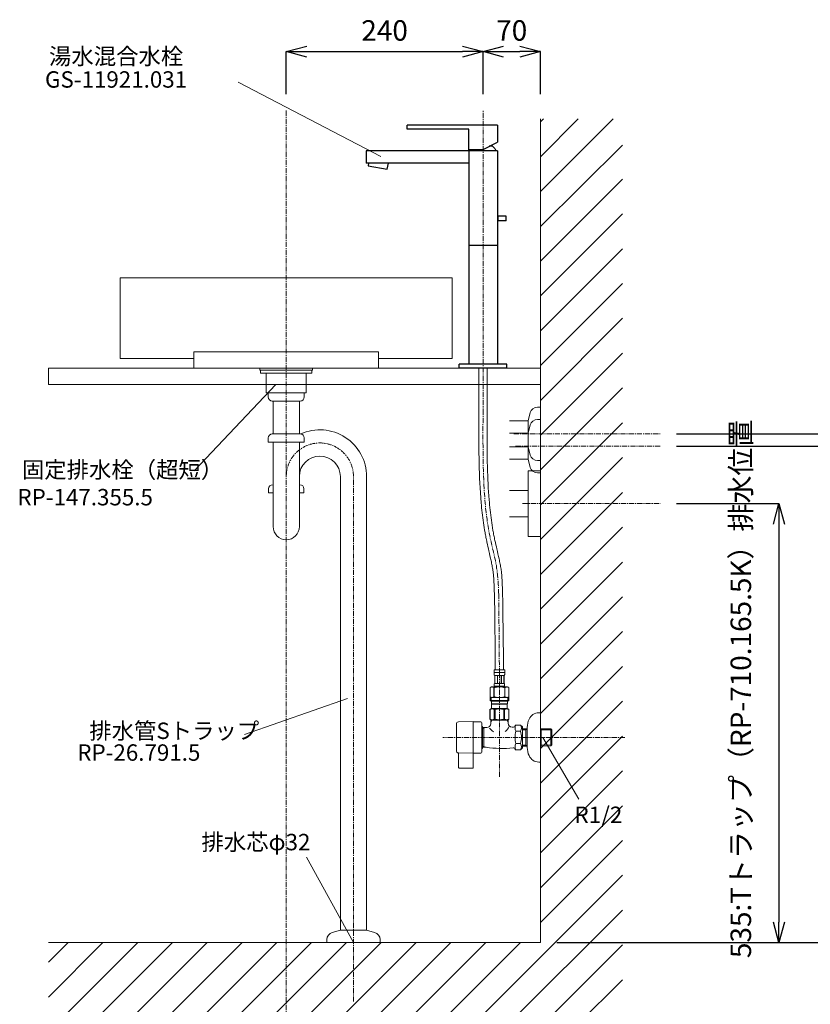
# Model space of a CAD drawing. Units: millimetres. Extents: x 25128 to 29328, y 166 to 3136.
# Drawn here: x 27593 to 28557, y 785 to 1985 of the extents above; entities that cross this region are included whole.
import ezdxf

# ---------------------------------------------------------------- set-up
doc = ezdxf.new("R2010")
doc.units = ezdxf.units.MM
doc.linetypes.add('CENTER1', pattern=[10, 6.25, -1.25, 1.25, -1.25])
doc.layers.add('9-0', color=7, linetype='Continuous')
doc.layers.add('_0-2_', color=7, linetype='Continuous')
for name, color, linetype, lineweight in [('中心線', 1, 'CENTER1', 15), ('太線', 7, 'Continuous', 15), ('寸法線', 3, 'Continuous', 15), ('文字', 4, 'Continuous', 15), ('細線', 6, 'Continuous', 9)]:
    doc.layers.add(name, color=color, linetype=linetype, lineweight=lineweight)
doc.styles.add('japanese', font='romans.shx', dxfattribs={"bigfont": 'bigfont.shx'})
doc.dimstyles.new('KIHON', dxfattribs={"dimscale": 10, "dimtxt": 2.5, "dimasz": 2.5, "dimexe": 0, "dimexo": 2, "dimgap": 1, "dimtad": 1, "dimdec": 0, "dimdsep": 46, "dimtxsty": 'japanese', "dimblk": 'OPEN30', "dimcen": 2.5, "dimadec": 0, "dimazin": 0, "dimtfac": 1, "dimtdec": 0, "dimtmove": 0, "dimatfit": 0, "dimfxl": 1, "dimarcsym": 0})

# ---------------------------------------------------------------- blocks, each defined once
blk = doc.blocks.new('FL側面')
at = {"layer": '太線', "color": 7, "linetype": 'Continuous'}
blk.add_line((0, 0), (0, 1004), dxfattribs=at)
at = {"layer": '太線', "color": 7, "linetype": 'Continuous', "lineweight": 0}
blk.add_line((0, 0), (-600, 0), dxfattribs=at)
at = {"layer": '細線', "linetype": 'Continuous', "lineweight": 0}
for p, q in [((0, 915.4), (88.6, 1004)), ((0, 957.8), (46.2, 1004)), ((0, 1000.2), (3.8, 1004)), ((0, 872.9), (100, 972)), ((0, 830.5), (100, 930.5)), ((0, 788.1), (100, 888.1)), ((0, 745.7), (100, 845.7)), ((0, 703.2), (100, 803.2)), ((0, 660.8), (100, 760.8)), ((0, 618.4), (100, 718.4)), ((0, 576), (100, 676)), ((0, 533.5), (100, 633.5)), ((0, 491.1), (100, 591.1)), ((0, 448.7), (100, 548.7)), ((0, 406.3), (100, 506.3)), ((0, 363.8), (100, 463.8)), ((0, 321.4), (100, 421.4)), ((0, 279), (100, 379)), ((0, 236.6), (100, 336.6)), ((0, 194.1), (100, 294.1)), ((0, 151.7), (100, 251.7)), ((0, 109.3), (100, 209.3)), ((0, 66.8), (100, 166.8)), ((0, 24.4), (100, 124.4)), ((-82, -100), (100, 82)), ((-39.6, -100), (100, 39.6)), ((-600, -66.5), (-533.5, 0)), ((-591.1, -100), (-491.1, 0)), ((-548.7, -100), (-448.7, 0)), ((-506.3, -100), (-406.3, 0)), ((-463.8, -100), (-363.8, 0)), ((-421.4, -100), (-321.4, 0)), ((-379, -100), (-279, 0)), ((-336.6, -100), (-236.6, 0)), ((-294.1, -100), (-194.1, 0)), ((-251.7, -100), (-151.7, 0)), ((-209.3, -100), (-109.3, 0)), ((-166.8, -100), (-66.8, 0)), ((-124.4, -100), (-24.4, 0)), ((-600, -24), (-576, 0)), ((2.9, -100), (100, -2.9)), ((45.3, -100), (100, -45.3))]:
    blk.add_line(p, q, dxfattribs=at)
blk = doc.blocks.new('_Open30')
at = {"color": 0, "linetype": 'ByBlock', "lineweight": -2}
for p, q in [((-1, 0.268), (0, 0)), ((0, 0), (-1, -0.268)), ((0, 0), (-1, 0))]:
    blk.add_line(p, q, dxfattribs=at)
blk = doc.blocks.new('*D77')
at = {"layer": 'Defpoints', "color": 0, "linetype": 'Continuous', "transparency": 16777216}
for p in [(28157.7, 1946.5), (27917.7, 1874.6), (28157.7, 1874.4)]:
    blk.add_point(p, dxfattribs=at)
at = {"layer": '寸法線', "color": 0, "linetype": 'Continuous', "lineweight": -2, "transparency": 16777216}
for p, q in [((27917.7, 1894.6), (27917.7, 1946.5)), ((27942.7, 1946.5), (28132.7, 1946.5)), ((28157.7, 1894.4), (28157.7, 1946.5))]:
    blk.add_line(p, q, dxfattribs=at)
at = {"layer": '寸法線', "color": 0, "linetype": 'Continuous', "lineweight": -2, "transparency": 16777216, "xscale": 25, "yscale": 25, "zscale": 25, "rotation": 180}
blk.add_blockref('_Open30', (27917.7, 1946.5), dxfattribs=at)
at = {"layer": '寸法線', "color": 0, "linetype": 'Continuous', "lineweight": -2, "transparency": 16777216, "xscale": 25, "yscale": 25, "zscale": 25}
blk.add_blockref('_Open30', (28157.7, 1946.5), dxfattribs=at)
at = {"layer": '寸法線', "color": 0, "linetype": 'Continuous', "lineweight": 9, "transparency": 16777216, "insert": (28037.7, 1969), "char_height": 25, "attachment_point": 5, "style": 'japanese'}
blk.add_mtext('240', dxfattribs=at)
blk = doc.blocks.new('*D78')
at = {"layer": 'Defpoints', "color": 0, "linetype": 'Continuous', "transparency": 16777216}
for p in [(28227.7, 1946.5), (28157.7, 1874.4), (28227.7, 1874.6)]:
    blk.add_point(p, dxfattribs=at)
at = {"layer": '寸法線', "color": 0, "linetype": 'Continuous', "lineweight": -2, "transparency": 16777216}
for p, q in [((28157.7, 1894.4), (28157.7, 1946.5)), ((28182.7, 1946.5), (28202.7, 1946.5)), ((28227.7, 1894.6), (28227.7, 1946.5))]:
    blk.add_line(p, q, dxfattribs=at)
at = {"layer": '寸法線', "color": 0, "linetype": 'Continuous', "lineweight": -2, "transparency": 16777216, "xscale": 25, "yscale": 25, "zscale": 25, "rotation": 180}
blk.add_blockref('_Open30', (28157.7, 1946.5), dxfattribs=at)
at = {"layer": '寸法線', "color": 0, "linetype": 'Continuous', "lineweight": -2, "transparency": 16777216, "xscale": 25, "yscale": 25, "zscale": 25}
blk.add_blockref('_Open30', (28227.7, 1946.5), dxfattribs=at)
at = {"layer": '寸法線', "color": 0, "linetype": 'Continuous', "lineweight": 9, "transparency": 16777216, "insert": (28192.7, 1969), "char_height": 25, "attachment_point": 5, "style": 'japanese'}
blk.add_mtext('70', dxfattribs=at)
blk = doc.blocks.new('*D84')
at = {"layer": 'Defpoints', "color": 0, "transparency": 16777216}
for p in [(28373.6, 1395.6), (28227.7, 860.6), (28518.6, 860.6)]:
    blk.add_point(p, dxfattribs=at)
at = {"layer": '寸法線', "color": 0, "lineweight": -2, "transparency": 16777216}
for p, q in [((28393.6, 1395.6), (28518.6, 1395.6)), ((28518.6, 1370.6), (28518.6, 885.6)), ((28247.7, 860.6), (28518.6, 860.6))]:
    blk.add_line(p, q, dxfattribs=at)
at = {"layer": '寸法線', "color": 0, "lineweight": -2, "transparency": 16777216, "xscale": 25, "yscale": 25, "zscale": 25}
for p, rotation in [((28518.6, 1395.6), 90), ((28518.6, 860.6), 270)]:
    blk.add_blockref('_Open30', p, dxfattribs=dict(at, rotation=rotation))
at = {"layer": '寸法線', "color": 0, "lineweight": 9, "transparency": 16777216, "insert": (28475.3, 1169.8), "char_height": 25, "width": 525.576, "attachment_point": 5, "rotation": 90, "style": 'japanese'}
blk.add_mtext('535:Tトラップ（RP-710.165.5K）排水位置', dxfattribs=at)
blk = doc.blocks.new('*D85')
at = {"layer": 'Defpoints', "color": 0, "transparency": 16777216}
for p in [(28373.6, 1465.6), (28227.7, 860.6), (28647.5, 860.6)]:
    blk.add_point(p, dxfattribs=at)
at = {"layer": '寸法線', "color": 0, "lineweight": -2, "transparency": 16777216}
for p, q in [((28393.6, 1465.6), (28647.5, 1465.6)), ((28647.5, 1440.6), (28647.5, 885.6)), ((28247.7, 860.6), (28647.5, 860.6))]:
    blk.add_line(p, q, dxfattribs=at)
at = {"layer": '寸法線', "color": 0, "lineweight": -2, "transparency": 16777216, "xscale": 25, "yscale": 25, "zscale": 25}
for p, rotation in [((28647.5, 1465.6), 90), ((28647.5, 860.6), 270)]:
    blk.add_blockref('_Open30', p, dxfattribs=dict(at, rotation=rotation))
at = {"layer": '寸法線', "color": 0, "lineweight": 9, "transparency": 16777216, "insert": (28604.2, 1166.8), "char_height": 25, "width": 585.621, "attachment_point": 5, "rotation": 90, "style": 'japanese'}
blk.add_mtext('605:Tトラップラウンドボトム（RP-19.235.5）排水位置', dxfattribs=at)
blk = doc.blocks.new('*D86')
at = {"layer": 'Defpoints', "color": 0, "transparency": 16777216}
for p in [(28373.6, 1480.6), (28227.7, 860.6), (28777.3, 860.6)]:
    blk.add_point(p, dxfattribs=at)
at = {"layer": '寸法線', "color": 0, "lineweight": -2, "transparency": 16777216}
for p, q in [((28393.6, 1480.6), (28777.3, 1480.6)), ((28777.3, 1455.6), (28777.3, 885.6)), ((28247.7, 860.6), (28777.3, 860.6))]:
    blk.add_line(p, q, dxfattribs=at)
at = {"layer": '寸法線', "color": 0, "lineweight": -2, "transparency": 16777216, "xscale": 25, "yscale": 25, "zscale": 25}
for p, rotation in [((28777.3, 1480.6), 90), ((28777.3, 860.6), 270)]:
    blk.add_blockref('_Open30', p, dxfattribs=dict(at, rotation=rotation))
at = {"layer": '寸法線', "color": 0, "lineweight": 9, "transparency": 16777216, "insert": (28733.9, 1174.3), "char_height": 25, "width": 488.858, "attachment_point": 5, "rotation": 90, "style": 'japanese'}
blk.add_mtext('620:Pトラップ（RP-26.735.5）排水位置', dxfattribs=at)

msp = doc.modelspace()

# ---------------------------------------------------------------- linework, layer by layer
at = {"layer": '9-0', "color": 5, "linetype": 'Continuous'}
for p, q in [((28065.25, 1851.8), (28065.25, 1856.94)), ((28175.27, 1856.94), (28065.25, 1856.94)), ((28140.36, 1851.8), (28065.25, 1851.8)), ((28140.36, 1826.87), (28140.36, 1851.8)), ((28175.27, 1856.94), (28175.27, 1836.09)), ((28157.13, 1826.87), (28175.27, 1836.09)), ((28175.27, 1825.51), (28015.22, 1825.51)), ((28015.22, 1825.51), (28015.22, 1810.55)), ((28140.21, 1825.51), (28140.21, 1565.56)), ((28157.13, 1826.87), (28140.36, 1826.87)), ((28169.22, 1831.1), (28165.29, 1831.1)), ((28169.22, 1831.1), (28170.13, 1830.34)), ((28170.13, 1830.34), (28170.73, 1829.74)), ((28170.73, 1829.74), (28171.49, 1828.98)), ((28171.49, 1828.98), (28171.94, 1828.23)), ((28171.94, 1828.23), (28172.55, 1827.47)), ((28172.55, 1827.47), (28173, 1826.56)), ((28173, 1826.56), (28173, 1825.51)), ((28175.27, 1825.51), (28175.27, 1565.56)), ((28140.21, 1810.55), (28015.22, 1810.55)), ((28018.09, 1810.55), (28017.52, 1807.13)), ((28017.52, 1807.13), (28040.96, 1803)), ((28040.96, 1803), (28042.3, 1810.55)), ((28175.27, 1745.86), (28176.02, 1745.86)), ((28175.27, 1740.12), (28176.02, 1740.12)), ((28176.02, 1740.12), (28176.02, 1746.01)), ((28186, 1746.01), (28176.02, 1746.01)), ((28186, 1740.12), (28176.02, 1740.12)), ((28186, 1740.12), (28186, 1746.01)), ((28140.21, 1710.5), (28175.27, 1710.5)), ((28128.72, 1560.58), (28128.72, 1565.56)), ((28186.75, 1565.56), (28128.72, 1565.56)), ((28186.75, 1560.58), (28128.72, 1560.58)), ((28186.75, 1560.58), (28186.75, 1565.56))]:
    msp.add_line(p, q, dxfattribs=at)
at = {"layer": '_0-2_', "color": 5, "linetype": 'Continuous', "lineweight": 20}
for p, q in [((27715.24, 1572.58), (27715.24, 1670.58)), ((28120.24, 1670.58), (27715.24, 1670.58)), ((28120.24, 1572.58), (28120.24, 1670.58)), ((27715.24, 1572.58), (27805.24, 1572.58)), ((27805.24, 1580.58), (28030.24, 1580.58)), ((27805.24, 1560.58), (27805.24, 1580.58)), ((28030.24, 1560.58), (28030.24, 1580.58)), ((28030.24, 1572.58), (28120.24, 1572.58)), ((27805.24, 1560.58), (28030.24, 1560.58)), ((27885.69, 1560.58), (27885.69, 1558.08)), ((27949.78, 1560.58), (27949.78, 1558.08)), ((28152.74, 1505.39), (28152.74, 1560.58)), ((28162.74, 1505.39), (28162.74, 1560.58)), ((27885.69, 1558.08), (27949.78, 1558.08)), ((27886.45, 1558.08), (27886.45, 1554.58)), ((27886.45, 1554.58), (27949.02, 1554.58)), ((27893.39, 1530.58), (27893.39, 1554.58)), ((27942.08, 1530.58), (27942.08, 1554.58)), ((27949.02, 1558.08), (27949.02, 1554.58)), ((27893.39, 1530.58), (27942.08, 1530.58)), ((27895.74, 1525.58), (27895.74, 1530.58)), ((27939.74, 1525.58), (27939.74, 1530.58)), ((27900.74, 1520.58), (27934.74, 1520.58)), ((27901.74, 1480.58), (27901.74, 1520.58)), ((27933.74, 1480.58), (27933.74, 1520.58)), ((27934.74, 1480.58), (27900.74, 1480.58)), ((27895.74, 1475.58), (27895.74, 1470.58)), ((27895.74, 1470.58), (27939.74, 1470.58)), ((27901.74, 1367.5), (27901.74, 1470.58)), ((27933.74, 1367.5), (27933.74, 1470.58)), ((27939.74, 1475.58), (27939.74, 1470.58)), ((27983.74, 875.58), (27983.74, 1428.5)), ((28015.74, 875.58), (28015.74, 1428.5)), ((27901.74, 1418.5), (27901.24, 1418.5)), ((27934.24, 1418.5), (27933.74, 1418.5)), ((27896.24, 1413.5), (27896.24, 1408.5)), ((27896.24, 1408.5), (27901.74, 1408.5)), ((27933.74, 1408.5), (27939.24, 1408.5)), ((27939.24, 1413.5), (27939.24, 1408.5)), ((28171.14, 1192.85), (28171.14, 1189.43)), ((28184.34, 1192.85), (28171.14, 1192.85)), ((28184.34, 1189.55), (28171.14, 1189.55)), ((28171.14, 1189.32), (28171.14, 1189.43)), ((28171.14, 1189.2), (28171.14, 1189.32)), ((28171.14, 1189.09), (28171.14, 1189.2)), ((28171.15, 1188.97), (28171.14, 1189.09)), ((28171.15, 1188.86), (28171.15, 1188.97)), ((28171.15, 1188.75), (28171.15, 1188.86)), ((28171.16, 1188.63), (28171.15, 1188.75)), ((28171.17, 1188.52), (28171.16, 1188.63)), ((28171.17, 1188.41), (28171.17, 1188.52)), ((28171.18, 1188.29), (28171.17, 1188.41)), ((28171.19, 1188.18), (28171.18, 1188.29)), ((28171.2, 1188.07), (28171.19, 1188.18)), ((28171.22, 1187.96), (28171.2, 1188.07)), ((28184.26, 1187.96), (28184.27, 1188.07)), ((28184.27, 1188.07), (28184.28, 1188.18)), ((28184.28, 1188.18), (28184.29, 1188.29)), ((28184.29, 1188.29), (28184.3, 1188.41)), ((28184.3, 1188.41), (28184.31, 1188.52)), ((28184.31, 1188.63), (28184.32, 1188.75)), ((28184.31, 1188.52), (28184.31, 1188.63)), ((28184.32, 1188.86), (28184.33, 1188.97)), ((28184.32, 1188.75), (28184.32, 1188.86)), ((28184.33, 1189.2), (28184.34, 1189.32)), ((28184.33, 1189.09), (28184.33, 1189.2)), ((28184.33, 1188.97), (28184.33, 1189.09)), ((28184.34, 1189.43), (28184.34, 1192.85)), ((28184.34, 1189.32), (28184.34, 1189.43)), ((28171.23, 1187.85), (28171.22, 1187.96)), ((28171.24, 1187.74), (28171.23, 1187.85)), ((28171.26, 1187.63), (28171.24, 1187.74)), ((28171.28, 1187.52), (28171.26, 1187.63)), ((28171.3, 1187.41), (28171.28, 1187.52)), ((28171.32, 1187.3), (28171.3, 1187.41)), ((28171.34, 1187.19), (28171.32, 1187.3)), ((28171.37, 1187.08), (28171.34, 1187.19)), ((28171.4, 1186.97), (28171.37, 1187.08)), ((28171.43, 1186.87), (28171.4, 1186.97)), ((28171.46, 1186.76), (28171.43, 1186.87)), ((28171.5, 1186.66), (28171.46, 1186.76)), ((28171.54, 1186.55), (28171.5, 1186.66)), ((28171.58, 1186.45), (28171.54, 1186.55)), ((28171.55, 1176), (28171.56, 1176.05)), ((28171.56, 1176.05), (28171.58, 1176.1)), ((28171.63, 1186.35), (28171.58, 1186.45)), ((28171.58, 1176.1), (28171.6, 1176.15)), ((28171.6, 1176.15), (28171.62, 1176.2)), ((28171.62, 1176.2), (28171.64, 1176.25)), ((28171.69, 1186.25), (28171.63, 1186.35)), ((28171.64, 1176.25), (28171.66, 1176.3)), ((28171.66, 1176.3), (28171.69, 1176.35)), ((28183.79, 1186.25), (28171.69, 1186.25)), ((28171.69, 1176.35), (28183.79, 1176.35)), ((28172.1, 1186.25), (28172.1, 1176.35)), ((28172.2, 1186.25), (28172.2, 1176.35)), ((28172.21, 1186.25), (28172.21, 1176.35)), ((28175.31, 1186.25), (28175.31, 1176.35)), ((28175.54, 1186.25), (28175.54, 1176.35)), ((28179.94, 1186.25), (28179.94, 1176.35)), ((28180.17, 1186.25), (28180.17, 1176.35)), ((28183.26, 1176.35), (28183.26, 1186.25)), ((28183.28, 1186.25), (28183.28, 1176.35)), ((28183.37, 1186.25), (28183.37, 1176.35)), ((28183.79, 1186.25), (28183.84, 1186.35)), ((28183.81, 1176.3), (28183.79, 1176.35)), ((28183.84, 1176.25), (28183.81, 1176.3)), ((28183.84, 1186.35), (28183.89, 1186.45)), ((28183.86, 1176.2), (28183.84, 1176.25)), ((28183.88, 1176.15), (28183.86, 1176.2)), ((28183.89, 1176.1), (28183.88, 1176.15)), ((28183.89, 1186.45), (28183.93, 1186.55)), ((28183.91, 1176.05), (28183.89, 1176.1)), ((28183.92, 1176), (28183.91, 1176.05)), ((28183.93, 1186.55), (28183.97, 1186.66)), ((28183.97, 1186.66), (28184.01, 1186.76)), ((28184.01, 1186.76), (28184.04, 1186.87)), ((28184.04, 1186.87), (28184.08, 1186.97)), ((28184.08, 1186.97), (28184.1, 1187.08)), ((28184.1, 1187.08), (28184.13, 1187.19)), ((28184.13, 1187.19), (28184.15, 1187.3)), ((28184.15, 1187.3), (28184.17, 1187.41)), ((28184.17, 1187.41), (28184.19, 1187.52)), ((28184.19, 1187.52), (28184.21, 1187.63)), ((28184.21, 1187.63), (28184.23, 1187.74)), ((28184.23, 1187.74), (28184.24, 1187.85)), ((28184.24, 1187.85), (28184.26, 1187.96)), ((28166.23, 1171.32), (28166.23, 1160.03)), ((28166.23, 1171.32), (28166.24, 1171.32)), ((28167.88, 1172.28), (28166.24, 1171.32)), ((28166.24, 1171.32), (28166.46, 1171.44)), ((28166.24, 1171.32), (28166.24, 1160.03)), ((28166.46, 1171.44), (28166.67, 1171.56)), ((28166.67, 1171.56), (28166.89, 1171.67)), ((28166.89, 1171.67), (28167.1, 1171.77)), ((28167.1, 1171.77), (28167.31, 1171.86)), ((28167.31, 1171.86), (28167.52, 1171.95)), ((28167.52, 1171.95), (28167.74, 1172.03)), ((28167.74, 1172.03), (28167.95, 1172.1)), ((28167.88, 1172.28), (28187.59, 1172.28)), ((28167.95, 1172.1), (28168.16, 1172.16)), ((28168.16, 1172.16), (28168.36, 1172.22)), ((28168.36, 1172.22), (28168.57, 1172.28)), ((28168.67, 1172.28), (28168.88, 1172.22)), ((28168.88, 1172.22), (28169.09, 1172.17)), ((28169.09, 1172.17), (28169.3, 1172.1)), ((28169.3, 1172.1), (28169.51, 1172.03)), ((28169.51, 1172.03), (28169.72, 1171.95)), ((28169.72, 1171.95), (28169.93, 1171.86)), ((28169.93, 1171.86), (28170.15, 1171.77)), ((28170.15, 1171.77), (28169.93, 1171.86)), ((28170.15, 1171.77), (28170.36, 1171.67)), ((28170.36, 1171.67), (28170.15, 1171.77)), ((28170.36, 1171.67), (28170.57, 1171.56)), ((28170.57, 1171.56), (28170.36, 1171.67)), ((28170.57, 1171.56), (28170.79, 1171.44)), ((28170.79, 1171.44), (28170.57, 1171.56)), ((28170.79, 1171.44), (28171.01, 1171.32)), ((28171.01, 1171.32), (28170.79, 1171.44)), ((28171.01, 1171.32), (28171.01, 1160.03)), ((28171.01, 1171.32), (28171.37, 1171.32)), ((28171.14, 1172.83), (28171.14, 1172.28)), ((28184.34, 1172.83), (28171.14, 1172.83)), ((28171.37, 1171.32), (28171.81, 1171.44)), ((28171.81, 1171.44), (28171.37, 1171.32)), ((28171.37, 1171.32), (28171.37, 1160.03)), ((28171.4, 1174.9), (28171.41, 1174.95)), ((28171.4, 1174.85), (28171.4, 1174.9)), ((28171.4, 1174.8), (28171.4, 1174.85)), ((28171.4, 1174.75), (28171.4, 1174.8)), ((28171.4, 1174.7), (28171.4, 1174.75)), ((28171.4, 1174.65), (28171.4, 1174.7)), ((28171.4, 1174.6), (28171.4, 1174.65)), ((28171.4, 1174.55), (28171.4, 1174.6)), ((28171.4, 1174.5), (28171.4, 1174.55)), ((28171.41, 1174.45), (28171.4, 1174.5)), ((28171.41, 1175.1), (28171.42, 1175.15)), ((28171.41, 1175.05), (28171.41, 1175.1)), ((28171.41, 1175), (28171.41, 1175.05)), ((28171.41, 1174.95), (28171.41, 1175)), ((28171.41, 1174.4), (28171.41, 1174.45)), ((28171.41, 1174.35), (28171.41, 1174.4)), ((28171.41, 1174.3), (28171.41, 1174.35)), ((28171.42, 1174.25), (28171.41, 1174.3)), ((28171.42, 1175.25), (28171.43, 1175.3)), ((28171.42, 1175.2), (28171.42, 1175.25)), ((28171.42, 1175.15), (28171.42, 1175.2)), ((28171.42, 1174.2), (28171.42, 1174.25)), ((28171.42, 1174.15), (28171.42, 1174.2)), ((28171.43, 1174.1), (28171.42, 1174.15)), ((28171.43, 1175.35), (28171.44, 1175.4)), ((28171.43, 1175.3), (28171.43, 1175.35)), ((28171.43, 1174.05), (28171.43, 1174.1)), ((28171.44, 1174), (28171.43, 1174.05)), ((28171.44, 1175.45), (28171.45, 1175.5)), ((28171.44, 1175.4), (28171.44, 1175.45)), ((28171.44, 1173.95), (28171.44, 1174)), ((28171.45, 1173.9), (28171.44, 1173.95)), ((28171.45, 1175.5), (28171.46, 1175.55)), ((28171.46, 1173.85), (28171.45, 1173.9)), ((28171.46, 1175.55), (28171.47, 1175.6)), ((28171.47, 1173.8), (28171.46, 1173.85)), ((28171.47, 1175.65), (28171.48, 1175.7)), ((28171.47, 1175.6), (28171.47, 1175.65)), ((28171.47, 1173.75), (28171.47, 1173.8)), ((28171.48, 1173.7), (28171.47, 1173.75)), ((28171.48, 1175.7), (28171.49, 1175.75)), ((28171.49, 1173.65), (28171.48, 1173.7)), ((28171.49, 1175.75), (28171.5, 1175.8)), ((28171.5, 1173.6), (28171.49, 1173.65)), ((28171.5, 1175.8), (28171.51, 1175.85)), ((28171.51, 1173.55), (28171.5, 1173.6)), ((28171.51, 1175.85), (28171.52, 1175.9)), ((28171.52, 1173.5), (28171.51, 1173.55)), ((28171.52, 1175.9), (28171.54, 1175.95)), ((28171.54, 1173.45), (28171.52, 1173.5)), ((28171.54, 1175.95), (28171.55, 1176)), ((28171.55, 1173.4), (28171.54, 1173.45)), ((28171.56, 1173.35), (28171.55, 1173.4)), ((28171.58, 1173.3), (28171.56, 1173.35)), ((28171.6, 1173.25), (28171.58, 1173.3)), ((28171.62, 1173.2), (28171.6, 1173.25)), ((28171.64, 1173.15), (28171.62, 1173.2)), ((28171.66, 1173.1), (28171.64, 1173.15)), ((28171.69, 1173.05), (28171.66, 1173.1)), ((28171.69, 1173.05), (28171.69, 1172.83)), ((28183.79, 1173.05), (28171.69, 1173.05)), ((28171.81, 1171.44), (28172.24, 1171.56)), ((28172.24, 1171.56), (28171.81, 1171.44)), ((28172.24, 1171.56), (28172.67, 1171.67)), ((28172.67, 1171.67), (28172.24, 1171.56)), ((28172.67, 1171.67), (28173.1, 1171.77)), ((28173.1, 1171.77), (28172.67, 1171.67)), ((28173.1, 1171.77), (28173.52, 1171.86)), ((28173.52, 1171.86), (28173.1, 1171.77)), ((28173.94, 1171.95), (28173.52, 1171.86)), ((28173.94, 1171.95), (28174.37, 1172.03)), ((28174.37, 1172.03), (28173.94, 1171.95)), ((28174.37, 1172.03), (28174.79, 1172.1)), ((28174.79, 1172.1), (28174.37, 1172.03)), ((28175.2, 1172.16), (28174.79, 1172.1)), ((28175.62, 1172.22), (28175.2, 1172.16)), ((28176.04, 1172.28), (28175.62, 1172.22)), ((28183.67, 1171.44), (28184.11, 1171.32)), ((28183.79, 1173.05), (28183.81, 1173.1)), ((28183.79, 1173.05), (28183.79, 1172.83)), ((28183.81, 1173.1), (28183.84, 1173.15)), ((28183.84, 1173.15), (28183.86, 1173.2)), ((28183.86, 1173.2), (28183.88, 1173.25)), ((28183.88, 1173.25), (28183.89, 1173.3)), ((28183.89, 1173.3), (28183.91, 1173.35)), ((28183.91, 1173.35), (28183.92, 1173.4)), ((28183.94, 1175.95), (28183.92, 1176)), ((28183.92, 1173.4), (28183.94, 1173.45)), ((28183.95, 1175.9), (28183.94, 1175.95)), ((28183.94, 1173.45), (28183.95, 1173.5)), ((28183.96, 1175.85), (28183.95, 1175.9)), ((28183.95, 1173.5), (28183.96, 1173.55)), ((28183.97, 1175.8), (28183.96, 1175.85)), ((28183.96, 1173.55), (28183.97, 1173.6)), ((28183.98, 1175.75), (28183.97, 1175.8)), ((28183.97, 1173.6), (28183.98, 1173.65)), ((28183.99, 1175.7), (28183.98, 1175.75)), ((28183.98, 1173.65), (28183.99, 1173.7)), ((28184, 1175.65), (28183.99, 1175.7)), ((28183.99, 1173.7), (28184, 1173.75)), ((28184.01, 1175.6), (28184, 1175.65)), ((28184, 1173.75), (28184.01, 1173.8)), ((28184.01, 1175.55), (28184.01, 1175.6)), ((28184.02, 1175.5), (28184.01, 1175.55)), ((28184.01, 1173.85), (28184.02, 1173.9)), ((28184.01, 1173.8), (28184.01, 1173.85)), ((28184.03, 1175.45), (28184.02, 1175.5)), ((28184.02, 1173.9), (28184.03, 1173.95)), ((28184.03, 1175.4), (28184.03, 1175.45)), ((28184.04, 1175.35), (28184.03, 1175.4)), ((28184.03, 1174), (28184.04, 1174.05)), ((28184.03, 1173.95), (28184.03, 1174)), ((28184.04, 1175.3), (28184.04, 1175.35)), ((28184.05, 1175.25), (28184.04, 1175.3)), ((28184.04, 1174.1), (28184.05, 1174.15)), ((28184.04, 1174.05), (28184.04, 1174.1)), ((28184.05, 1175.2), (28184.05, 1175.25)), ((28184.06, 1175.15), (28184.05, 1175.2)), ((28184.05, 1174.2), (28184.06, 1174.25)), ((28184.05, 1174.15), (28184.05, 1174.2)), ((28184.06, 1175.1), (28184.06, 1175.15)), ((28184.06, 1175.05), (28184.06, 1175.1)), ((28184.07, 1175), (28184.06, 1175.05)), ((28184.06, 1174.35), (28184.07, 1174.4)), ((28184.06, 1174.3), (28184.06, 1174.35)), ((28184.06, 1174.25), (28184.06, 1174.3)), ((28184.07, 1174.95), (28184.07, 1175)), ((28184.07, 1174.9), (28184.07, 1174.95)), ((28184.07, 1174.85), (28184.07, 1174.9)), ((28184.07, 1174.8), (28184.07, 1174.85)), ((28184.07, 1174.75), (28184.07, 1174.8)), ((28184.07, 1174.7), (28184.07, 1174.75)), ((28184.07, 1174.65), (28184.07, 1174.7)), ((28184.07, 1174.6), (28184.07, 1174.65)), ((28184.07, 1174.55), (28184.07, 1174.6)), ((28184.07, 1174.5), (28184.07, 1174.55)), ((28184.07, 1174.45), (28184.07, 1174.5)), ((28184.07, 1174.4), (28184.07, 1174.45)), ((28184.11, 1171.32), (28184.11, 1160.03)), ((28184.46, 1171.32), (28184.11, 1171.32)), ((28184.34, 1172.83), (28184.34, 1172.28)), ((28184.68, 1171.44), (28184.46, 1171.32)), ((28184.46, 1171.32), (28184.68, 1171.44)), ((28184.46, 1171.32), (28184.46, 1160.03)), ((28184.9, 1171.56), (28184.68, 1171.44)), ((28184.68, 1171.44), (28184.9, 1171.56)), ((28185.11, 1171.67), (28184.9, 1171.56)), ((28184.9, 1171.56), (28185.11, 1171.67)), ((28185.33, 1171.77), (28185.11, 1171.67)), ((28185.11, 1171.67), (28185.33, 1171.77)), ((28185.54, 1171.86), (28185.33, 1171.77)), ((28185.33, 1171.77), (28185.54, 1171.86)), ((28185.75, 1171.95), (28185.54, 1171.86)), ((28185.54, 1171.86), (28185.75, 1171.95)), ((28185.96, 1172.03), (28185.75, 1171.95)), ((28185.75, 1171.95), (28185.96, 1172.03)), ((28186.17, 1172.1), (28185.96, 1172.03)), ((28186.38, 1172.17), (28186.17, 1172.1)), ((28186.59, 1172.22), (28186.38, 1172.17)), ((28186.8, 1172.28), (28186.59, 1172.22)), ((28187.11, 1172.22), (28186.9, 1172.28)), ((28187.32, 1172.16), (28187.11, 1172.22)), ((28187.53, 1172.1), (28187.32, 1172.16)), ((28187.74, 1172.03), (28187.53, 1172.1)), ((28187.59, 1172.28), (28189.24, 1171.32)), ((28187.95, 1171.95), (28187.74, 1172.03)), ((28188.16, 1171.86), (28187.95, 1171.95)), ((28188.37, 1171.77), (28188.16, 1171.86)), ((28188.58, 1171.67), (28188.37, 1171.77)), ((28188.8, 1171.56), (28188.58, 1171.67)), ((28189.02, 1171.44), (28188.8, 1171.56)), ((28189.24, 1171.32), (28189.02, 1171.44)), ((28189.24, 1171.32), (28189.24, 1160.03)), ((28189.24, 1171.32), (28189.24, 1171.32)), ((28166.23, 1160.03), (28166.24, 1160.03)), ((28166.24, 1160.03), (28167.88, 1159.08)), ((28166.46, 1159.91), (28166.24, 1160.03)), ((28166.67, 1159.79), (28166.46, 1159.91)), ((28166.46, 1159.08), (28166.46, 1155.78)), ((28166.46, 1159.08), (28189.01, 1159.08)), ((28166.46, 1155.78), (28167.56, 1154.68)), ((28189.01, 1155.78), (28166.46, 1155.78)), ((28166.89, 1159.69), (28166.67, 1159.79)), ((28167.1, 1159.59), (28166.89, 1159.69)), ((28167.31, 1159.49), (28167.1, 1159.59)), ((28167.52, 1159.41), (28167.31, 1159.49)), ((28167.51, 1159.08), (28167.51, 1154.68)), ((28187.97, 1154.68), (28167.51, 1154.68)), ((28167.74, 1159.33), (28167.52, 1159.41)), ((28167.95, 1159.25), (28167.74, 1159.33)), ((28168.16, 1159.19), (28167.95, 1159.25)), ((28168.11, 1154.68), (28168.11, 1151.38)), ((28168.36, 1159.13), (28168.16, 1159.19)), ((28168.57, 1159.08), (28168.36, 1159.13)), ((28168.88, 1159.13), (28168.67, 1159.08)), ((28169.09, 1159.19), (28168.88, 1159.13)), ((28169.3, 1159.25), (28169.09, 1159.19)), ((28169.51, 1159.33), (28169.3, 1159.25)), ((28169.72, 1159.41), (28169.51, 1159.33)), ((28169.93, 1159.49), (28169.72, 1159.41)), ((28170.15, 1159.59), (28169.93, 1159.49)), ((28170.36, 1159.69), (28170.15, 1159.59)), ((28170.57, 1159.79), (28170.36, 1159.69)), ((28170.79, 1159.91), (28170.57, 1159.79)), ((28171.01, 1160.03), (28170.79, 1159.91)), ((28171.01, 1160.03), (28171.37, 1160.03)), ((28171.81, 1159.91), (28171.37, 1160.03)), ((28172.24, 1159.79), (28171.81, 1159.91)), ((28172.67, 1159.69), (28172.24, 1159.79)), ((28173.1, 1159.59), (28172.67, 1159.69)), ((28173.52, 1159.49), (28173.1, 1159.59)), ((28173.94, 1159.41), (28173.52, 1159.49)), ((28174.37, 1159.33), (28173.94, 1159.41)), ((28174.79, 1159.25), (28174.37, 1159.33)), ((28175.2, 1159.19), (28174.79, 1159.25)), ((28175.62, 1159.13), (28175.2, 1159.19)), ((28176.04, 1159.08), (28175.62, 1159.13)), ((28183.67, 1159.91), (28184.11, 1160.03)), ((28184.46, 1160.03), (28184.11, 1160.03)), ((28184.46, 1160.03), (28184.68, 1159.91)), ((28184.68, 1159.91), (28184.9, 1159.79)), ((28184.9, 1159.79), (28185.11, 1159.69)), ((28185.11, 1159.69), (28185.33, 1159.59)), ((28185.33, 1159.59), (28185.54, 1159.49)), ((28185.54, 1159.49), (28185.75, 1159.41)), ((28185.75, 1159.41), (28185.96, 1159.33)), ((28185.96, 1159.33), (28186.17, 1159.25)), ((28186.17, 1159.25), (28186.38, 1159.19)), ((28186.38, 1159.19), (28186.59, 1159.13)), ((28186.59, 1159.13), (28186.8, 1159.08)), ((28186.9, 1159.08), (28187.11, 1159.13)), ((28187.11, 1159.13), (28187.32, 1159.19)), ((28187.32, 1159.19), (28187.53, 1159.25)), ((28187.36, 1154.68), (28187.36, 1151.38)), ((28187.53, 1159.25), (28187.74, 1159.33)), ((28189.24, 1160.03), (28187.59, 1159.08)), ((28187.74, 1159.33), (28187.95, 1159.41)), ((28189.01, 1155.78), (28187.91, 1154.68)), ((28187.95, 1159.41), (28188.16, 1159.49)), ((28187.97, 1159.08), (28187.97, 1154.68)), ((28188.16, 1159.49), (28188.37, 1159.59)), ((28188.37, 1159.59), (28188.58, 1159.69)), ((28188.58, 1159.69), (28188.8, 1159.79)), ((28188.8, 1159.79), (28189.02, 1159.91)), ((28189.01, 1159.08), (28189.01, 1155.78)), ((28189.02, 1159.91), (28189.24, 1160.03)), ((28189.24, 1160.03), (28189.24, 1160.03)), ((28166.21, 1144.7), (28168.25, 1145.88)), ((28166.21, 1144.7), (28166.23, 1144.71)), ((28166.23, 1144.71), (28166.21, 1144.7)), ((28166.21, 1144.7), (28166.21, 1132.75)), ((28166.24, 1144.7), (28166.21, 1144.7)), ((28166.24, 1144.7), (28166.62, 1144.89)), ((28166.24, 1144.7), (28166.24, 1132.75)), ((28166.62, 1144.89), (28167, 1145.05)), ((28166.62, 1144.89), (28167, 1145.05)), ((28167, 1145.05), (28167.37, 1145.19)), ((28167, 1145.05), (28167.37, 1145.19)), ((28167.37, 1145.19), (28167.74, 1145.31)), ((28167.37, 1145.19), (28167.74, 1145.31)), ((28167.74, 1145.31), (28168.1, 1145.41)), ((28168.1, 1145.41), (28168.47, 1145.48)), ((28168.11, 1151.38), (28187.36, 1151.38)), ((28168.58, 1151.38), (28168.25, 1151.05)), ((28168.25, 1151.05), (28168.25, 1145.88)), ((28168.25, 1151.05), (28187.23, 1151.05)), ((28187.23, 1145.88), (28168.25, 1145.88)), ((28169.19, 1145.48), (28169.56, 1145.41)), ((28169.56, 1145.41), (28169.93, 1145.31)), ((28169.93, 1145.31), (28170.3, 1145.19)), ((28170.3, 1145.19), (28170.67, 1145.05)), ((28170.67, 1145.05), (28171.05, 1144.89)), ((28171.05, 1144.89), (28171.43, 1144.7)), ((28171.43, 1144.7), (28171.43, 1132.75)), ((28172.54, 1144.7), (28171.43, 1144.7)), ((28172.54, 1144.7), (28173.31, 1144.89)), ((28172.54, 1144.7), (28172.54, 1132.75)), ((28173.31, 1144.89), (28174.06, 1145.05)), ((28174.06, 1145.05), (28174.81, 1145.19)), ((28176.64, 1145.53), (28177.37, 1145.56)), ((28178.1, 1145.56), (28177.37, 1145.56)), ((28178.1, 1145.56), (28178.84, 1145.53)), ((28178.84, 1145.53), (28178.1, 1145.56)), ((28181.41, 1145.05), (28180.67, 1145.19)), ((28182.16, 1144.89), (28181.41, 1145.05)), ((28182.93, 1144.7), (28182.16, 1144.89)), ((28182.93, 1144.7), (28182.93, 1132.75)), ((28182.93, 1144.7), (28184.04, 1144.7)), ((28184.43, 1144.89), (28184.04, 1144.7)), ((28184.04, 1144.7), (28184.04, 1132.75)), ((28184.8, 1145.05), (28184.43, 1144.89)), ((28185.17, 1145.19), (28184.8, 1145.05)), ((28185.54, 1145.31), (28185.17, 1145.19)), ((28185.91, 1145.41), (28185.54, 1145.31)), ((28186.28, 1145.48), (28185.91, 1145.41)), ((28186.9, 1151.38), (28187.23, 1151.05)), ((28187.37, 1145.41), (28187, 1145.48)), ((28187.23, 1151.05), (28187.23, 1145.88)), ((28189.26, 1144.7), (28187.23, 1145.88)), ((28187.74, 1145.31), (28187.37, 1145.41)), ((28188.11, 1145.19), (28187.74, 1145.31)), ((28188.11, 1145.19), (28187.74, 1145.31)), ((28188.48, 1145.05), (28188.11, 1145.19)), ((28188.48, 1145.05), (28188.11, 1145.19)), ((28188.85, 1144.89), (28188.48, 1145.05)), ((28188.85, 1144.89), (28188.48, 1145.05)), ((28189.24, 1144.7), (28188.85, 1144.89)), ((28189.24, 1144.7), (28189.24, 1132.75)), ((28227.74, 1140.58), (28225.74, 1140.58)), ((28227.74, 1080.58), (28227.74, 1140.58)), ((28145.74, 1129.93), (28127.66, 1129.4)), ((28145.74, 1073.58), (28145.74, 1129.93)), ((28146.09, 1129.58), (28155.24, 1129.58)), ((28156.24, 1092.58), (28156.24, 1128.58)), ((28168.25, 1131.58), (28166.21, 1132.75)), ((28166.23, 1132.74), (28166.21, 1132.75)), ((28166.24, 1132.75), (28166.21, 1132.75)), ((28168.25, 1131.58), (28166.23, 1132.74)), ((28166.24, 1132.75), (28166.62, 1132.56)), ((28166.62, 1132.56), (28167, 1132.4)), ((28167, 1132.4), (28167.37, 1132.26)), ((28167.24, 1129.56), (28168.4, 1131.58)), ((28167.24, 1127.58), (28167.24, 1131.58)), ((28167.24, 1131.58), (28188.24, 1131.58)), ((28167.37, 1132.26), (28167.74, 1132.14)), ((28167.74, 1132.14), (28168.1, 1132.04)), ((28168.1, 1132.04), (28168.47, 1131.97)), ((28169.19, 1131.97), (28169.56, 1132.04)), ((28169.56, 1132.04), (28169.93, 1132.14)), ((28169.93, 1132.14), (28170.3, 1132.26)), ((28170.3, 1132.26), (28170.67, 1132.4)), ((28170.67, 1132.4), (28171.05, 1132.56)), ((28171.05, 1132.56), (28171.43, 1132.75)), ((28172.54, 1132.75), (28171.43, 1132.75)), ((28172.54, 1132.75), (28173.31, 1132.56)), ((28173.31, 1132.56), (28174.06, 1132.4)), ((28174.06, 1132.4), (28174.81, 1132.26)), ((28176.64, 1131.92), (28177.37, 1131.9)), ((28177.37, 1131.9), (28178.1, 1131.9)), ((28178.1, 1131.9), (28178.84, 1131.92)), ((28178.84, 1131.92), (28178.1, 1131.9)), ((28181.41, 1132.4), (28180.67, 1132.26)), ((28182.16, 1132.56), (28181.41, 1132.4)), ((28182.93, 1132.75), (28182.16, 1132.56)), ((28182.93, 1132.75), (28184.04, 1132.75)), ((28184.43, 1132.56), (28184.04, 1132.75)), ((28184.8, 1132.4), (28184.43, 1132.56)), ((28185.17, 1132.26), (28184.8, 1132.4)), ((28185.54, 1132.14), (28185.17, 1132.26)), ((28185.91, 1132.04), (28185.54, 1132.14)), ((28186.28, 1131.97), (28185.91, 1132.04)), ((28187.37, 1132.04), (28187, 1131.97)), ((28187.07, 1131.58), (28188.24, 1129.56)), ((28187.2, 1131.58), (28189.22, 1132.74)), ((28187.23, 1131.58), (28189.26, 1132.75)), ((28187.23, 1131.58), (28189.24, 1132.74)), ((28187.74, 1132.14), (28187.37, 1132.04)), ((28188.11, 1132.26), (28187.74, 1132.14)), ((28188.48, 1132.4), (28188.11, 1132.26)), ((28188.24, 1128.08), (28188.24, 1131.58)), ((28188.85, 1132.56), (28188.48, 1132.4)), ((28189.24, 1132.75), (28188.85, 1132.56)), ((28189.24, 1132.74), (28189.26, 1132.75)), ((28189.24, 1132.75), (28189.26, 1132.75)), ((28125.24, 1126.9), (28125.24, 1094.25)), ((28157.24, 1097.51), (28157.24, 1123.65)), ((28162.24, 1122.58), (28157.24, 1122.58)), ((28158.74, 1121.76), (28157.24, 1121.76)), ((28160.14, 1122.58), (28158.74, 1121.76)), ((28158.74, 1098.58), (28158.74, 1122.58)), ((28193.24, 1123.08), (28194.74, 1123.08)), ((28196.74, 1125.59), (28196.74, 1125.08)), ((28196.74, 1125.59), (28203.48, 1125.59)), ((28197.9, 1118.08), (28203.48, 1118.08)), ((28203.48, 1125.59), (28205.74, 1123.33)), ((28205.74, 1097.84), (28205.74, 1123.32)), ((28205.74, 1121.09), (28209.74, 1121.18)), ((28205.74, 1119.91), (28209.74, 1120.02)), ((28209.74, 1121.18), (28211.74, 1121.23)), ((28209.74, 1121.18), (28209.74, 1099.97)), ((28211.74, 1121.17), (28209.74, 1120.02)), ((28211.74, 1122.78), (28211.74, 1098.37)), ((28227.74, 1121.21), (28228.74, 1121.18)), ((28228.74, 1120.02), (28227.74, 1120.6)), ((28228.74, 1121.18), (28240.58, 1120.9)), ((28228.74, 1099.97), (28228.74, 1121.18)), ((28228.74, 1120.02), (28241.74, 1119.68)), ((28240.58, 1120.9), (28241.74, 1119.68)), ((28240.58, 1120.9), (28240.58, 1100.25)), ((28241.74, 1101.47), (28241.74, 1119.68)), ((28158.74, 1099.39), (28157.24, 1099.39)), ((28157.24, 1098.58), (28161.58, 1098.58)), ((28158.74, 1099.39), (28160.14, 1098.58)), ((28196.74, 1095.57), (28196.74, 1095.84)), ((28196.74, 1095.57), (28203.48, 1095.57)), ((28197.9, 1103.07), (28203.48, 1103.07)), ((28205.74, 1097.83), (28203.48, 1095.57)), ((28209.74, 1101.13), (28205.74, 1101.24)), ((28209.74, 1099.97), (28205.74, 1100.07)), ((28209.74, 1101.13), (28211.74, 1099.98)), ((28211.74, 1099.92), (28209.74, 1099.97)), ((28227.74, 1100.56), (28228.74, 1101.13)), ((28228.74, 1099.97), (28227.74, 1099.95)), ((28241.74, 1101.47), (28228.74, 1101.13)), ((28240.58, 1100.25), (28228.74, 1099.97)), ((28241.74, 1101.47), (28240.58, 1100.25)), ((28127.66, 1091.76), (28145.74, 1091.23)), ((28127.73, 1091.76), (28127.66, 1091.76)), ((28127.73, 1074.08), (28127.73, 1091.76)), ((28146.09, 1091.58), (28155.24, 1091.58)), ((28225.74, 1080.58), (28227.74, 1080.58)), ((28145.24, 1073.08), (28128.73, 1073.08)), ((27967.24, 864.25), (27967.24, 860.58)), ((27973.91, 872.94), (27983.74, 875.58)), ((28015.74, 875.58), (27983.74, 875.58)), ((28025.57, 872.94), (28015.74, 875.58)), ((28032.24, 864.25), (28032.24, 860.58)), ((28032.24, 860.58), (27967.24, 860.58))]:
    msp.add_line(p, q, dxfattribs=at)
at = {"layer": '_0-2_', "color": 5, "linetype": 'Continuous', "lineweight": 9}
for p, q in [((28224.06, 1513.08), (28227.74, 1513.08)), ((28227.74, 1513.08), (28227.74, 1448.08)), ((28215.37, 1506.41), (28212.74, 1496.58)), ((28190.06, 1496.58), (28212.74, 1496.58)), ((28212.74, 1496.58), (28212.74, 1464.58)), ((28215.37, 1491.41), (28212.74, 1481.58)), ((28224.06, 1498.08), (28227.74, 1498.08)), ((28212.74, 1481.58), (28190.06, 1481.58)), ((28212.74, 1481.58), (28212.74, 1449.58)), ((28190.06, 1464.58), (28212.74, 1464.58)), ((28215.37, 1454.75), (28212.74, 1464.58)), ((28212.74, 1449.58), (28190.06, 1449.58)), ((28215.37, 1439.75), (28212.74, 1449.58)), ((28224.06, 1448.08), (28227.74, 1448.08)), ((28212.74, 1355.58), (28212.74, 1435.58)), ((28212.74, 1435.58), (28227.74, 1435.58)), ((28224.06, 1433.08), (28227.74, 1433.08)), ((28190.06, 1411.58), (28212.74, 1411.58)), ((28190.06, 1379.58), (28212.74, 1379.58)), ((28227.74, 1355.58), (28212.74, 1355.58))]:
    msp.add_line(p, q, dxfattribs=at)
at = {"layer": '_0-2_', "color": 5, "linetype": 'Continuous', "lineweight": 20}
for centre, radius, start, end in [((27900.74, 1525.58), 5, 180, 270), ((27934.74, 1525.58), 5, 270, 0), ((27900.74, 1475.58), 5, 90, 180), ((27934.74, 1475.58), 5, 0, 90), ((27958.74, 1428.5), 57, 0, 114.11005), ((27958.74, 1428.5), 25, 0, 180), ((27901.24, 1413.5), 5, 90, 180), ((27934.24, 1413.5), 5, 0, 90), ((27917.74, 1367.5), 16, 180, 0), ((28225.74, 1127.58), 13, 90, 156.44354), ((28127.74, 1126.9), 2.5, 91.67647, 180), ((28146.09, 1129.93), 0.35, 180, 270), ((28155.24, 1128.58), 1, 0, 90), ((28193.24, 1128.08), 5, 180, 270), ((28236.74, 1122.78), 25, 156.44354, 180), ((28153.74, 1120.08), 5, 45.573, 60), ((28162.24, 1127.58), 5, 270, 0), ((28177.23, 1129.4), 13.64, 212.60455, 241.57785), ((28177.23, 1129.4), 13.64, 303.37269, 336.42369), ((28194.74, 1125.08), 2, 270, 0), ((28203.38, 1121.83), 6.65, 145.61575, 214.38425), ((28221.58, 1110.58), 24.84, 162.41205, 197.58795), ((28197.99, 1121.83), 6.65, 325.61575, 34.38421), ((28179.8, 1110.58), 24.84, 342.41205, 17.58795), ((28127.74, 1094.25), 2.5, 180, 268.32353), ((28155.24, 1092.58), 1, 270, 0), ((28153.74, 1101.08), 5, 300, 314.427), ((28181.01, 1228.17), 131.04, 261.47559, 275.92385), ((28194.74, 1095.84), 2, 0, 95.92385), ((28203.38, 1099.32), 6.65, 145.61575, 214.38425), ((28197.99, 1099.32), 6.65, 325.61575, 34.38421), ((28236.74, 1098.37), 25, 180, 203.55646), ((28146.09, 1091.23), 0.35, 90, 180), ((28225.74, 1093.58), 13, 203.55646, 270), ((28128.73, 1074.08), 1, 180, 270), ((28145.24, 1073.58), 0.5, 270, 0), ((27976.24, 864.25), 9, 105, 180), ((28023.24, 864.25), 9, 0, 75)]:
    msp.add_arc(centre, radius, start, end, dxfattribs=at)
at = {"layer": '_0-2_', "color": 5, "linetype": 'Continuous', "lineweight": 9}
for centre, start, end in [((28224.06, 1504.08), 90, 165), ((28224.06, 1489.08), 90, 165), ((28224.06, 1457.08), 195, 270), ((28224.06, 1442.08), 195, 270)]:
    msp.add_arc(centre, 9, start, end, dxfattribs=at)
at = {"layer": '_0-2_', "color": 5, "linetype": 'Continuous', "lineweight": 20}
for points, knots in [([(28172.7, 1192.85), (28171.9, 1299.61), (28171.03, 1306.89), (28169.51, 1316.01), (28169.15, 1317.99), (28168.38, 1321.96), (28167.96, 1323.94), (28166.68, 1329.91), (28165.75, 1333.91), (28164.03, 1341.39), (28163.23, 1344.87), (28162.06, 1350.36), (28161.65, 1352.35), (28160.88, 1356.33), (28160.5, 1358.33), (28159.44, 1364.32), (28158.8, 1368.32), (28157.06, 1380.35), (28156.15, 1388.39), (28153.98, 1412.58), (28153.29, 1428.74), (28152.6, 1460.93), (28152.6, 1476.96), (28152.69, 1497.12), (28152.71, 1501.27), (28152.74, 1505.42)], [0, 0, 0, 0, 22.1971128, 22.1971128, 28.3819174, 28.3819174, 34.566722, 34.566722, 46.9363312, 46.9363312, 57.5558468, 57.5558468, 63.5558524, 63.5558524, 69.5558581, 69.5558581, 81.5558694, 81.5558694, 105.5558921, 105.5558921, 153.5559375, 153.5559375, 201.5559829, 201.5559829, 214.0071131, 214.0071131, 214.0071131, 214.0071131]), ([(28182.7, 1192.85), (28181.82, 1300.81), (28180.94, 1308.26), (28179.34, 1317.81), (28178.97, 1319.89), (28178.16, 1324.02), (28177.73, 1326.07), (28176.41, 1332.2), (28175.47, 1336.25), (28173.74, 1343.77), (28172.95, 1347.26), (28171.77, 1352.76), (28171.36, 1354.8), (28170.57, 1358.87), (28170.2, 1360.92), (28169.12, 1367.06), (28168.48, 1371.17), (28166.74, 1383.55), (28165.84, 1391.85), (28164.04, 1413.27), (28163.43, 1426.43), (28162.49, 1461.5), (28162.61, 1483.4), (28162.74, 1505.36)], [0, 0, 0, 0, 22.2561155, 22.2561155, 28.4512784, 28.4512784, 34.6464413, 34.6464413, 47.036767, 47.036767, 57.8279546, 57.8279546, 64.1535666, 64.1535666, 70.4791785, 70.4791785, 83.1304024, 83.1304024, 108.4328502, 108.4328502, 148.0886133, 148.0886133, 214.0071131, 214.0071131, 214.0071131, 214.0071131])]:
    msp.add_open_spline(points, degree=3, knots=knots, dxfattribs=at)
for points in [[(28183.67, 1171.44), (28183.15, 1171.58), (28182.49, 1171.79), (28181.9, 1171.91), (28181.28, 1172.1), (28180.86, 1172.18), (28180.44, 1172.28)], [(28183.67, 1159.91), (28183.15, 1159.77), (28182.49, 1159.57), (28181.9, 1159.44), (28181.28, 1159.25), (28180.86, 1159.17), (28180.44, 1159.08)], [(28168.47, 1145.48), (28168.77, 1145.52), (28168.96, 1145.52), (28169.19, 1145.48)], [(28174.81, 1145.19), (28175.5, 1145.35), (28176.64, 1145.53)], [(28180.67, 1145.19), (28179.97, 1145.35), (28178.84, 1145.53)], [(28187, 1145.48), (28186.7, 1145.52), (28186.52, 1145.52), (28186.28, 1145.48)], [(28168.47, 1131.97), (28168.77, 1131.93), (28168.96, 1131.93), (28169.19, 1131.97)], [(28174.81, 1132.26), (28175.5, 1132.11), (28176.64, 1131.92)], [(28180.67, 1132.26), (28179.97, 1132.11), (28178.84, 1131.92)], [(28187, 1131.97), (28186.7, 1131.93), (28186.52, 1131.93), (28186.28, 1131.97)], [(28156.24, 1124.07), (28156.52, 1123.77), (28156.76, 1123.44), (28156.9, 1123.19), (28157.02, 1122.93), (28157.12, 1122.67), (28157.18, 1122.39), (28157.22, 1122.11), (28157.24, 1121.83), (28157.22, 1121.55), (28157.18, 1121.28), (28157.12, 1121), (28157.02, 1120.74), (28156.9, 1120.48), (28156.76, 1120.23), (28156.52, 1119.9), (28156.24, 1119.6)], [(28156.24, 1115.05), (28156.53, 1114.43), (28156.76, 1113.79), (28156.91, 1113.28), (28157.02, 1112.77), (28157.12, 1112.23), (28157.18, 1111.69), (28157.22, 1111.13), (28157.24, 1110.58), (28157.22, 1110.02), (28157.18, 1109.46), (28157.12, 1108.92), (28157.02, 1108.38), (28156.91, 1107.87), (28156.76, 1107.37), (28156.53, 1106.72), (28156.24, 1106.1)], [(28156.24, 1097.08), (28156.52, 1097.38), (28156.76, 1097.71), (28156.9, 1097.96), (28157.02, 1098.22), (28157.12, 1098.49), (28157.18, 1098.76), (28157.22, 1099.04), (28157.24, 1099.32), (28157.22, 1099.6), (28157.18, 1099.88), (28157.12, 1100.15), (28157.02, 1100.42), (28156.9, 1100.68), (28156.76, 1100.92), (28156.52, 1101.26), (28156.24, 1101.56)]]:
    msp.add_spline(points, degree=3, dxfattribs=at)
at = {"layer": '中心線', "linetype": 'CENTER1', "lineweight": 0}
for p, q in [((27917.74, 1874.58), (27917.74, 761.88)), ((28157.74, 1505.39), (28157.74, 1874.58)), ((28195.32, 1480.58), (28373.63, 1480.58)), ((28373.63, 1465.58), (28197.12, 1465.58)), ((27999.74, 788.58), (27999.74, 1428.5)), ((28205.85, 1395.58), (28373.63, 1395.58)), ((28176.86, 1285.24), (28177.74, 1189.55)), ((28177.74, 1062.69), (28177.74, 1192.85)), ((28330.74, 1110.58), (28108.54, 1110.58))]:
    msp.add_line(p, q, dxfattribs=at)
msp.add_arc((27958.74, 1428.5), 41, 0, 180, dxfattribs=at)
msp.add_spline([(28176.86, 1285.24), (28174.33, 1317.42), (28167.02, 1351.11), (28158.02, 1441.57), (28157.74, 1505.39)], degree=3, dxfattribs=at)
at = {"layer": '太線', "color": 7, "linetype": 'Continuous', "lineweight": 5}
msp.add_lwpolyline([(27627.74, 1560.58), (28227.74, 1560.58), (28227.74, 1540.58), (27627.74, 1540.58)], close=True, dxfattribs=at)
at = {"layer": '文字', "linetype": 'Continuous', "lineweight": 15}
for p, q in [((28033.17, 1818.44), (27858.95, 1909.39)), ((27805.26, 1435.59), (27905.17, 1540.58)), ((27992.36, 1157.94), (27866.88, 1114.23)), ((28230.74, 1110.58), (28274.65, 1035.15)), ((27999.74, 860.58), (27942.6, 964.67))]:
    msp.add_line(p, q, dxfattribs=at)

# ---------------------------------------------------------------- block references
at = {"linetype": 'Continuous', "lineweight": 5}
msp.add_blockref('FL側面', (28227.74, 860.58), dxfattribs=at)

# ---------------------------------------------------------------- texts
at = {"layer": '文字', "linetype": 'Continuous', "lineweight": 15, "style": 'japanese'}
for s, p in [('湯水混合水栓', (27628.42, 1930.75)), ('GS-11921.031', (27623.59, 1902.51)), ('排水管Sトラップ', (27677.54, 1108.7)), ('RP-26.791.5', (27662.93, 1082.15)), ('R1/2', (28269.26, 1006.26)), ('排水芯φ32', (27814.36, 973.03))]:
    msp.add_text(s, height=20, dxfattribs=at).set_placement(p)
at = {"layer": '文字', "lineweight": 15, "style": 'japanese'}
for s, p in [('固定排水栓（超短）', (27595.33, 1426.82)), ('RP-147.355.5', (27589.92, 1393.41))]:
    msp.add_text(s, height=20, dxfattribs=at).set_placement(p)

# ---------------------------------------------------------------- dimensions: what is measured, and where the dimension line sits
at = {"layer": '寸法線', "linetype": 'Continuous', "lineweight": 9}
dim = msp.add_linear_dim(base=(28157.74, 1946.45), p1=(27917.74, 1874.58), p2=(28157.74, 1874.43), dimstyle='KIHON', dxfattribs=at)
dim.commit()
dim.dimension.update_dxf_attribs({"geometry": '*D77', "text_midpoint": (28037.74, 1968.95)})
dim = msp.add_linear_dim(base=(28227.74, 1946.45), p1=(28157.74, 1874.43), p2=(28227.74, 1874.58), dimstyle='KIHON', dxfattribs=at)
dim.commit()
dim.dimension.update_dxf_attribs({"geometry": '*D78', "text_midpoint": (28192.74, 1946.45), "dimtype": 160})
at = {"layer": '寸法線', "lineweight": 9}
for base, p1, text, picture, middle in [((28647.5, 860.58), (28373.63, 1465.58), '<>:Tトラップラウンドボトム（RP-19.235.5）排水位置', '*D85', (28647.5, 1166.83)), ((28518.62, 860.58), (28373.63, 1395.58), '<>:Tトラップ（RP-710.165.5K）排水位置', '*D84', (28518.62, 1169.77)), ((28777.27, 860.58), (28373.63, 1480.58), '<>:Pトラップ（RP-26.735.5）排水位置', '*D86', (28777.27, 1174.33))]:
    dim = msp.add_linear_dim(base=base, p1=p1, p2=(28227.74, 860.58), angle=90, text=text, dimstyle='KIHON', dxfattribs=at)
    dim.commit()
    dim.dimension.update_dxf_attribs({"geometry": picture, "text_midpoint": middle, "dimtype": 160})

doc.saveas('drawing.dxf')
